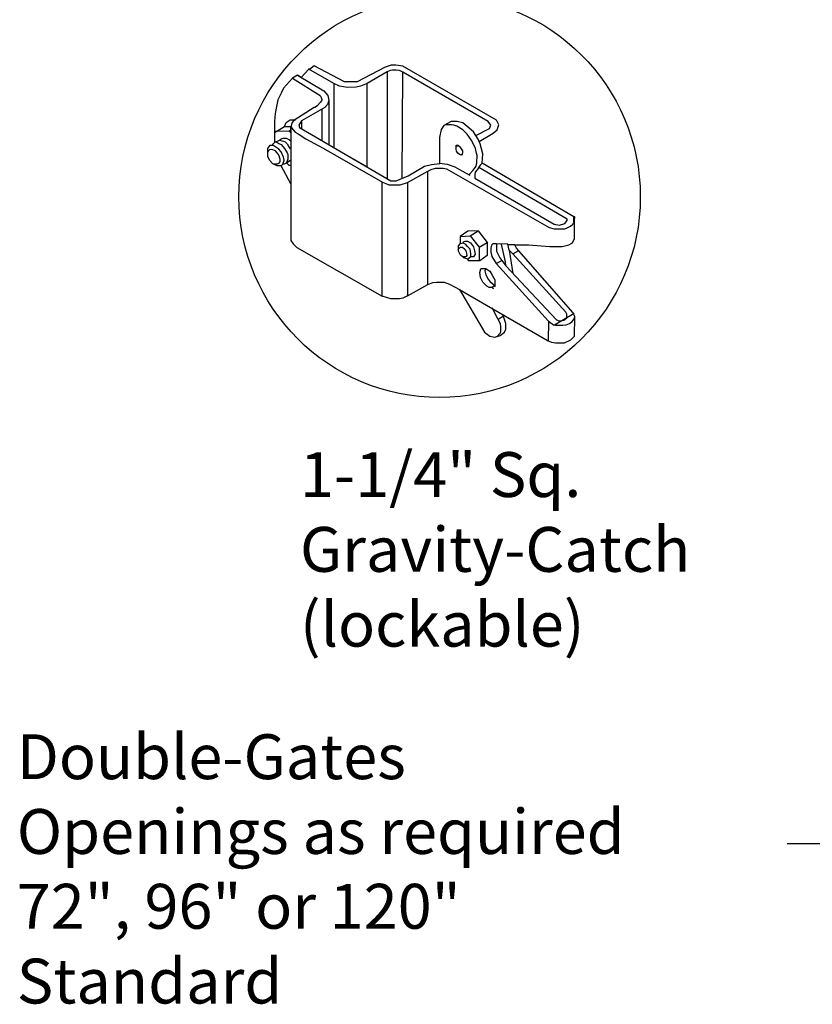
# Model space of a CAD drawing. Units: inches. Extents: x 480 to 1034, y -373 to -8.
# Drawn here: x 596 to 631, y -200 to -156 of the extents above; entities that cross this region are included whole.
import ezdxf

# ---------------------------------------------------------------- set-up
doc = ezdxf.new("R2010")
doc.units = ezdxf.units.IN
doc.header["$MEASUREMENT"] = 0
doc.layers.add('3D OBJECT 1', color=250, linetype='Continuous')
doc.layers.add('DIMENSION 1', color=250, linetype='Continuous')
doc.styles.get("Standard").update_dxf_attribs({"font": 'Verdana.ttf'})

# ---------------------------------------------------------------- blocks, each defined once
blk = doc.blocks.new('3')
at = {"layer": '3D OBJECT 1'}
for p, q in [((20.223, 245.337), (19.815, 244.903)), ((20.249, 245.322), (20.202, 245.355)), ((21.523, 244.581), (20.223, 245.337)), ((20.49, 245.512), (20.249, 245.322)), ((22.075, 244.667), (20.49, 245.512)), ((24.21, 245.44), (22.751, 244.667)), ((24.312, 245.195), (23.261, 244.587)), ((24.525, 245.544), (24.21, 245.44)), ((24.471, 245.264), (24.312, 245.195)), ((24.312, 245.195), (24.312, 239.617)), ((24.587, 245.285), (24.471, 245.264)), ((24.77, 245.544), (24.525, 245.544)), ((24.79, 245.285), (24.587, 245.285)), ((25.139, 245.486), (24.77, 245.544)), ((24.947, 245.266), (24.79, 245.285)), ((24.998, 245.242), (24.947, 245.266)), ((25.125, 245.182), (24.998, 245.242)), ((25.098, 239.631), (25.125, 245.182)), ((29.584, 242.605), (25.125, 245.182)), ((30.028, 242.676), (25.139, 245.486)), ((19.366, 244.868), (18.902, 244.342)), ((19.623, 245.017), (19.366, 244.868)), ((19.366, 244.868), (20.809, 243.959)), ((19.815, 244.903), (19.623, 245.017)), ((19.623, 245.017), (21.008, 244.199)), ((21.827, 244.448), (21.523, 244.581)), ((21.523, 244.581), (21.523, 241.246)), ((22.751, 244.667), (22.075, 244.667)), ((23.261, 244.587), (22.928, 244.454)), ((23.263, 240.229), (23.263, 244.588)), ((18.767, 244.079), (18.595, 243.742)), ((18.902, 244.342), (18.767, 244.079)), ((21.008, 244.199), (21.216, 243.96)), ((22.237, 244.38), (21.827, 244.448)), ((22.697, 244.402), (22.237, 244.38)), ((22.928, 244.454), (22.697, 244.402)), ((18.595, 243.742), (18.529, 243.381)), ((20.828, 243.616), (20.647, 243.429)), ((20.809, 243.959), (20.859, 243.865)), ((20.871, 243.661), (20.828, 243.616)), ((20.859, 243.865), (20.877, 243.8)), ((20.891, 243.708), (20.871, 243.661)), ((20.877, 243.8), (20.891, 243.749)), ((20.891, 243.749), (20.891, 243.708)), ((21.27, 243.691), (21.188, 243.487)), ((21.216, 243.96), (21.27, 243.691)), ((21.27, 243.691), (21.27, 241.394)), ((18.464, 243.028), (18.425, 242.608)), ((18.529, 243.381), (18.464, 243.028)), ((20.502, 243.33), (19.442, 242.659)), ((21.054, 243.338), (19.841, 242.632)), ((20.551, 243.33), (20.502, 243.33)), ((20.647, 243.429), (20.551, 243.33)), ((20.893, 243.244), (20.893, 241.611)), ((21.188, 243.487), (21.054, 243.338)), ((18.425, 242.608), (18.425, 242.022)), ((18.951, 242.337), (19.043, 242.553)), ((19.043, 242.553), (19.252, 242.696)), ((19.252, 242.696), (19.518, 242.696)), ((19.342, 242.541), (19.28, 242.316)), ((19.442, 242.659), (19.342, 242.541)), ((19.753, 242.503), (19.694, 242.418)), ((19.841, 242.632), (19.753, 242.503)), ((19.841, 242.632), (19.841, 242.225)), ((27.651, 242.603), (27.281, 242.384)), ((27.973, 242.603), (27.651, 242.603)), ((28.27, 242.533), (27.973, 242.603)), ((28.819, 242.063), (28.27, 242.533)), ((29.737, 242.407), (29.584, 242.605)), ((30.147, 242.421), (30.028, 242.676)), ((18.414, 242.03), (18.52, 242.101)), ((18.425, 242.022), (18.951, 242.337)), ((18.425, 242.022), (18.425, 241.519)), ((18.52, 242.101), (19.195, 242.115)), ((19.28, 242.316), (18.916, 242.316)), ((19.195, 242.115), (19.271, 242.159)), ((19.195, 242.115), (19.269, 242.026)), ((19.269, 242.026), (19.28, 242.316)), ((19.28, 242.316), (19.404, 242.168)), ((19.28, 242.316), (19.28, 236.377)), ((19.404, 242.168), (19.508, 242.044)), ((19.508, 242.044), (19.665, 241.954)), ((19.665, 241.954), (20.063, 241.689)), ((19.694, 242.418), (19.737, 242.289)), ((19.737, 242.289), (24.511, 239.5)), ((27.135, 242.191), (27.041, 241.76)), ((27.281, 242.384), (27.135, 242.191)), ((27.457, 242.436), (27.369, 242.436)), ((27.681, 242.436), (27.457, 242.436)), ((27.804, 242.408), (27.681, 242.436)), ((27.963, 242.354), (27.804, 242.408)), ((28.274, 242.159), (27.963, 242.354)), ((28.494, 241.937), (28.274, 242.159)), ((29.067, 241.673), (28.819, 242.063)), ((28.943, 241.868), (29.658, 242.238)), ((29.125, 241.556), (29.859, 241.992)), ((29.658, 242.238), (29.737, 242.407)), ((29.859, 241.992), (30.056, 242.159)), ((30.056, 242.159), (30.147, 242.421)), ((18.332, 241.421), (18.499, 241.548)), ((18.425, 241.519), (18.573, 241.577)), ((18.499, 241.548), (18.652, 241.458)), ((18.573, 241.577), (18.691, 241.625)), ((18.652, 241.458), (18.778, 241.394)), ((18.691, 241.625), (18.766, 241.692)), ((18.691, 241.625), (18.813, 241.59)), ((18.766, 241.692), (18.878, 241.728)), ((18.813, 241.59), (18.903, 241.565)), ((18.878, 241.728), (19.037, 241.728)), ((18.903, 241.565), (18.98, 241.543)), ((18.98, 241.543), (19.084, 241.428)), ((19.037, 241.728), (19.144, 241.676)), ((19.144, 241.676), (19.209, 241.645)), ((19.209, 241.645), (19.28, 241.588)), ((20.063, 241.689), (20.962, 241.205)), ((27.041, 241.76), (27.041, 240.417)), ((28.741, 241.598), (28.494, 241.937)), ((28.924, 241.193), (28.741, 241.598)), ((29.182, 241.438), (29.067, 241.673)), ((29.313, 240.905), (29.182, 241.438)), ((18.077, 241.197), (18.194, 241.366)), ((18.077, 240.77), (18.077, 241.197)), ((18.077, 240.984), (18.114, 241.076)), ((18.114, 241.076), (18.186, 241.133)), ((18.186, 241.133), (18.282, 241.147)), ((18.194, 241.366), (18.332, 241.366)), ((18.282, 241.147), (18.451, 241.084)), ((18.332, 241.366), (18.332, 241.421)), ((18.646, 241.16), (18.332, 241.366)), ((18.451, 241.084), (18.539, 240.969)), ((18.539, 240.969), (18.647, 240.826)), ((18.765, 241.017), (18.646, 241.16)), ((18.887, 240.744), (18.765, 241.017)), ((18.778, 241.394), (18.941, 241.191)), ((18.941, 241.191), (19.088, 240.962)), ((19.084, 241.428), (19.18, 241.282)), ((19.088, 240.962), (19.116, 240.869)), ((19.18, 241.282), (19.249, 241.176)), ((20.962, 241.205), (24.073, 239.424)), ((27.913, 241.148), (27.913, 241.372)), ((27.913, 241.372), (28.024, 241.372)), ((27.936, 241.059), (27.913, 241.148)), ((27.928, 241.337), (28.058, 241.337)), ((28.012, 240.949), (27.936, 241.059)), ((28.1, 240.871), (28.012, 240.949)), ((28.024, 241.372), (28.058, 241.337)), ((28.058, 241.337), (28.117, 241.282)), ((28.117, 241.282), (28.256, 241.065)), ((28.256, 240.974), (28.226, 240.891)), ((28.256, 241.065), (28.256, 240.974)), ((28.984, 240.954), (28.924, 241.193)), ((29.01, 240.832), (28.984, 240.954)), ((18.168, 240.584), (18.077, 240.77)), ((18.337, 240.394), (18.168, 240.584)), ((18.666, 240.428), (18.571, 240.372)), ((18.647, 240.826), (18.683, 240.696)), ((18.707, 240.505), (18.666, 240.428)), ((18.683, 240.696), (18.707, 240.61)), ((18.707, 240.61), (18.707, 240.505)), ((18.863, 240.379), (18.922, 240.578)), ((18.922, 240.578), (18.887, 240.744)), ((19.051, 240.439), (18.925, 240.368)), ((19.116, 240.627), (19.051, 240.439)), ((19.051, 240.439), (19.28, 240.605)), ((19.051, 240.439), (19.176, 240.322)), ((19.116, 240.869), (19.116, 240.627)), ((22.124, 240.895), (22.124, 240.895)), ((22.124, 240.895), (23.263, 240.229)), ((26.633, 240.362), (27.075, 240.414)), ((27.041, 240.417), (27.442, 240.372)), ((28.187, 240.84), (28.1, 240.871)), ((28.226, 240.891), (28.185, 240.863)), ((28.185, 240.863), (28.226, 240.891)), ((28.226, 240.856), (28.187, 240.84)), ((28.226, 240.891), (28.226, 240.856)), ((28.959, 240.273), (29.001, 240.436)), ((29.001, 240.436), (29.01, 240.832)), ((29.272, 240.422), (29.177, 240.317)), ((29.272, 240.422), (29.313, 240.905)), ((34.075, 237.62), (29.272, 240.422)), ((18.56, 240.282), (18.337, 240.394)), ((18.571, 240.372), (18.381, 240.372)), ((18.767, 240.282), (18.56, 240.282)), ((18.863, 240.379), (18.767, 240.282)), ((19.28, 239.347), (18.767, 240.282)), ((18.925, 240.368), (18.863, 240.379)), ((19.176, 240.322), (19.28, 240.322)), ((25.382, 239.418), (26.431, 240.01)), ((25.406, 239.762), (26.258, 240.258)), ((26.258, 240.258), (26.633, 240.362)), ((26.431, 240.01), (26.622, 240.095)), ((26.445, 234.083), (26.431, 240.01)), ((26.622, 240.095), (26.832, 240.169)), ((26.832, 240.169), (27.235, 240.169)), ((27.235, 240.169), (27.423, 240.128)), ((27.423, 240.128), (32.781, 237.068)), ((27.442, 240.372), (27.853, 240.236)), ((27.853, 240.236), (28.223, 240.019)), ((28.223, 240.019), (28.642, 239.789)), ((28.642, 239.867), (28.784, 240.033)), ((28.784, 240.033), (28.883, 240.146)), ((28.883, 240.146), (28.959, 240.273)), ((28.907, 239.951), (28.891, 239.824)), ((29.01, 240.081), (28.907, 239.951)), ((29.177, 240.317), (29.01, 240.081)), ((33.723, 237.495), (29.11, 240.201)), ((24.057, 233.464), (24.057, 239.433)), ((24.073, 239.424), (24.25, 239.354)), ((24.511, 239.5), (24.791, 239.5)), ((24.791, 239.5), (25.406, 239.762)), ((24.986, 239.297), (25.382, 239.418)), ((25.382, 239.418), (25.382, 233.48)), ((28.642, 239.789), (28.642, 239.867)), ((28.891, 239.824), (28.891, 239.633)), ((28.891, 239.633), (33.039, 237.241)), ((24.25, 239.354), (24.395, 239.297)), ((24.395, 239.297), (24.664, 239.297)), ((24.664, 239.297), (24.986, 239.297)), ((33.603, 237.272), (33.723, 237.426)), ((33.723, 237.426), (33.723, 237.495)), ((34.061, 237.301), (34.075, 237.326)), ((34.075, 237.326), (34.075, 237.62)), ((34.075, 237.326), (34.106, 237.326)), ((34.115, 237.62), (34.076, 237.622)), ((34.106, 237.404), (34.115, 237.62)), ((34.106, 236.483), (34.106, 237.404)), ((28.536, 236.866), (28.128, 236.586)), ((29.076, 236.883), (28.536, 236.866)), ((28.646, 236.625), (29.076, 236.883)), ((29.076, 236.883), (29.543, 236.284)), ((32.781, 237.068), (33.034, 236.991)), ((33.034, 236.991), (33.513, 236.991)), ((33.039, 237.241), (33.329, 237.19)), ((33.329, 237.19), (33.603, 237.272)), ((33.513, 236.991), (33.595, 236.991)), ((33.595, 236.991), (33.729, 237.041)), ((33.729, 237.041), (33.897, 237.136)), ((33.897, 237.136), (34.024, 237.232)), ((34.024, 237.232), (34.061, 237.301)), ((19.28, 236.377), (19.407, 236.213)), ((28.128, 236.586), (28.646, 236.625)), ((28.128, 236.586), (28.128, 236.204)), ((28.282, 236.25), (28.306, 236.303)), ((28.306, 236.303), (28.384, 236.35)), ((28.384, 236.35), (28.511, 236.35)), ((28.511, 236.35), (28.671, 236.266)), ((28.646, 236.625), (29.122, 236.023)), ((34.008, 236.252), (34.106, 236.483)), ((19.407, 236.213), (19.593, 236.007)), ((19.593, 236.007), (24.057, 233.464)), ((28.05, 236.106), (28.149, 236.23)), ((28.05, 235.817), (28.05, 236.106)), ((28.05, 235.962), (28.152, 236.029)), ((28.147, 235.61), (28.05, 235.817)), ((28.149, 236.23), (28.282, 236.25)), ((28.152, 236.029), (28.244, 236.029)), ((28.244, 236.029), (28.365, 235.933)), ((28.282, 236.25), (28.407, 236.192)), ((28.365, 235.933), (28.437, 235.812)), ((28.513, 236.075), (28.407, 236.192)), ((28.437, 235.812), (28.479, 235.595)), ((28.645, 235.922), (28.513, 236.075)), ((28.688, 235.677), (28.645, 235.922)), ((28.671, 236.266), (28.828, 236.042)), ((28.828, 236.042), (28.877, 235.838)), ((28.877, 235.838), (28.907, 235.67)), ((29.122, 236.023), (29.543, 236.284)), ((29.122, 236.023), (29.122, 235.324)), ((29.543, 236.284), (29.543, 235.603)), ((29.775, 236.131), (29.731, 235.984)), ((29.731, 235.984), (29.731, 235.769)), ((29.834, 236.198), (29.775, 236.131)), ((30.023, 236.198), (29.834, 236.198)), ((30.626, 236.187), (30.023, 236.198)), ((30.023, 236.198), (30.023, 235.828)), ((30.023, 235.828), (30.197, 235.468)), ((30.507, 235.267), (30.296, 236.193)), ((30.626, 236.146), (30.626, 236.187)), ((30.698, 235.881), (30.626, 236.187)), ((30.98, 236.146), (30.626, 236.146)), ((30.882, 235.679), (30.698, 235.881)), ((30.698, 235.881), (30.886, 234.659)), ((30.882, 235.679), (31.19, 235.849)), ((31.076, 235.979), (30.98, 236.146)), ((30.98, 236.146), (31.705, 236.146)), ((34.036, 232.6), (31.076, 235.979)), ((31.705, 236.146), (32.816, 236.071)), ((32.816, 236.071), (33.466, 236.071)), ((33.466, 236.071), (33.813, 236.157)), ((33.813, 236.157), (34.008, 236.252)), ((28.316, 235.479), (28.147, 235.61)), ((28.411, 235.518), (28.266, 235.518)), ((28.527, 235.4), (28.316, 235.479)), ((28.437, 235.549), (28.411, 235.518)), ((28.479, 235.595), (28.437, 235.549)), ((28.688, 235.528), (28.527, 235.4)), ((28.587, 235.324), (28.527, 235.4)), ((29.149, 235.324), (28.587, 235.324)), ((28.688, 235.528), (28.688, 235.677)), ((28.818, 235.528), (28.688, 235.528)), ((28.907, 235.67), (28.818, 235.528)), ((29.543, 235.603), (29.149, 235.324)), ((29.731, 235.769), (29.786, 235.547)), ((29.786, 235.547), (30.012, 235.17)), ((30.012, 235.17), (30.3, 235.335)), ((30.197, 235.468), (30.519, 235.052)), ((30.519, 235.052), (30.507, 235.267)), ((33.646, 232.634), (30.882, 235.679)), ((29.16, 234.71), (29.217, 234.897)), ((29.217, 234.897), (29.242, 234.924)), ((29.242, 234.924), (29.47, 234.924)), ((29.47, 234.924), (29.416, 234.795)), ((29.416, 234.795), (29.462, 234.59)), ((29.47, 234.924), (29.682, 234.784)), ((29.682, 234.784), (29.805, 234.56)), ((30.012, 235.17), (32.751, 232.164)), ((30.519, 235.052), (33.161, 232.226)), ((29.192, 234.439), (29.16, 234.71)), ((29.313, 234.204), (29.192, 234.439)), ((29.462, 234.59), (29.593, 234.362)), ((29.593, 234.362), (29.705, 234.218)), ((29.805, 234.56), (29.934, 234.323)), ((29.934, 234.323), (29.934, 234.031)), ((25.382, 233.48), (26.445, 234.083)), ((26.445, 234.083), (26.703, 234.181)), ((26.703, 234.181), (26.892, 234.197)), ((26.892, 234.197), (27.286, 234.197)), ((27.286, 234.197), (27.575, 234.099)), ((27.575, 234.099), (28.095, 233.821)), ((28.095, 233.821), (29.844, 232.811)), ((28.095, 233.821), (29.407, 231.593)), ((29.515, 233.985), (29.313, 234.204)), ((29.653, 233.914), (29.515, 233.985)), ((29.804, 233.914), (29.653, 233.914)), ((29.705, 234.218), (29.812, 234.132)), ((29.934, 234.031), (29.804, 233.914)), ((29.804, 233.914), (29.835, 233.884)), ((29.812, 234.132), (29.934, 234.031)), ((29.835, 233.884), (29.863, 233.871)), ((29.934, 234.031), (29.934, 233.971)), ((29.934, 233.971), (29.962, 233.958)), ((24.499, 233.335), (24.057, 233.464)), ((24.955, 233.335), (24.499, 233.335)), ((25.131, 233.368), (24.955, 233.335)), ((25.382, 233.48), (25.131, 233.368)), ((30.116, 232.246), (29.794, 232.856)), ((29.844, 232.811), (32.735, 231.133)), ((30.391, 232.421), (30.116, 232.246)), ((30.116, 232.246), (30.214, 232.025)), ((30.512, 232.047), (30.362, 232.51)), ((34.079, 232.555), (33.059, 231.957)), ((33.161, 232.226), (33.312, 232.177)), ((33.312, 232.177), (33.55, 232.223)), ((33.55, 232.223), (33.704, 232.342)), ((33.704, 232.534), (33.646, 232.634)), ((33.704, 232.492), (33.704, 232.534)), ((33.704, 232.342), (33.704, 232.492)), ((33.977, 232.141), (34.086, 232.29)), ((34.12, 232.387), (34.036, 232.6)), ((34.086, 232.29), (34.12, 232.387)), ((34.098, 231.384), (34.12, 232.387)), ((30.214, 232.025), (30.24, 231.88)), ((30.24, 231.88), (30.24, 231.618)), ((30.446, 231.589), (30.512, 231.747)), ((30.512, 231.747), (30.512, 232.047)), ((32.751, 232.164), (32.735, 231.133)), ((32.751, 232.164), (33.014, 231.965)), ((33.014, 231.965), (33.104, 231.949)), ((33.104, 231.949), (33.488, 231.949)), ((33.488, 231.949), (33.671, 231.971)), ((33.671, 231.971), (33.843, 232.042)), ((33.843, 232.042), (33.977, 232.141)), ((29.407, 231.593), (29.685, 231.38)), ((29.685, 231.38), (29.943, 231.318)), ((29.943, 231.318), (30.214, 231.41)), ((30.213, 231.539), (30.04, 231.343)), ((30.24, 231.618), (30.213, 231.539)), ((30.214, 231.41), (30.446, 231.589)), ((33.583, 231.033), (33.91, 231.186)), ((33.91, 231.186), (34.098, 231.384)), ((32.735, 231.133), (32.903, 231.056)), ((32.903, 231.056), (33.112, 231.022)), ((33.112, 231.022), (33.583, 231.033))]:
    blk.add_line(p, q, dxfattribs=at)

msp = doc.modelspace()

# ---------------------------------------------------------------- linework, layer by layer
at = {"layer": '3D OBJECT 1', "color": 250}
msp.add_circle((614.413, -164.318), 8.945, dxfattribs=at)
at = {"layer": 'DIMENSION 1', "color": 250}
msp.add_line((658.537, -193.16), (629.897, -193.16), dxfattribs=at)

# ---------------------------------------------------------------- block references
at = {"layer": 'DIMENSION 1', "color": 250, "xscale": 0.8526480988193739, "yscale": 0.8526480988193739, "zscale": 0.8526480988193739}
msp.add_blockref('3', (591.345, -367.811), dxfattribs=at)

# ---------------------------------------------------------------- texts
at = {"layer": '3D OBJECT 1', "insert": (608.19, -175.698), "char_height": 2, "attachment_point": 1}
msp.add_mtext_dynamic_manual_height_columns('\\A1;\\pxql;1-1/4" Sq. \\PGravity-Catch\\P(lockable)', width=40.35414, gutter_width=1, heights=[0], dxfattribs=at)
at = {"layer": 'DIMENSION 1', "color": 250, "insert": (595.569, -188.274), "char_height": 2, "attachment_point": 1}
msp.add_mtext_dynamic_manual_height_columns('\\A1;\\pxql;{\\fVerdana|b1|i1|c0|p0;Double-Gates\\POpenings as required\\P72", 96" or 120"\\PStandard}', width=62.27047, gutter_width=1, heights=[14.597], dxfattribs=at)

doc.saveas('drawing.dxf')
